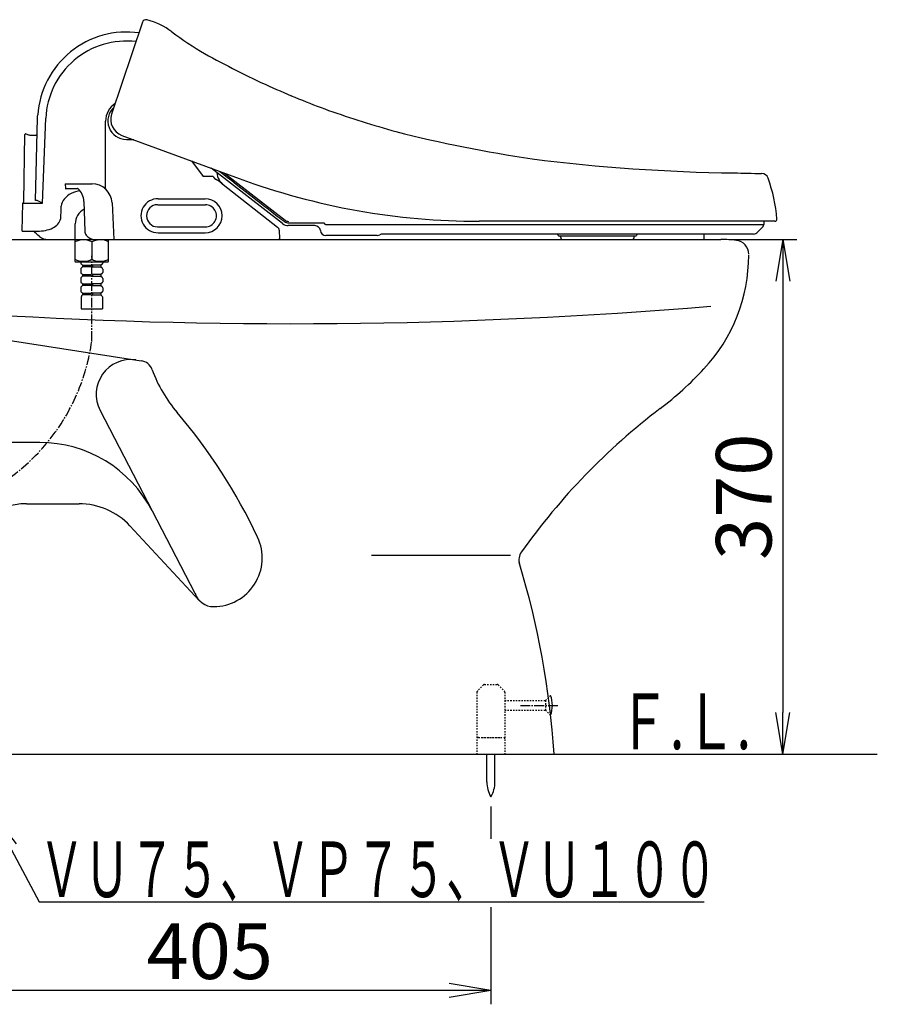
# Model space of a CAD drawing. Extents: x 0 to 1997, y 8 to 2789.
# Drawn here: x 619 to 1235, y 321 to 1029 of the extents above; entities that cross this region are included whole.
import ezdxf
from ezdxf.enums import TextEntityAlignment as Align

# ---------------------------------------------------------------- set-up
doc = ezdxf.new("R2010")
doc.units = 0
for name, pattern in [('EXLTYPE2', [2, 1, -1]), ('EXLTYPE3', [10, 7, -1, 1, -1]), ('EXLTYPE4', [12, 7, -1, 1, -1, 1, -1])]:
    doc.linetypes.add(name, pattern=pattern)
doc.layers.get('0').update_dxf_attribs({"linetype": 'CONTINUOUS'})
doc.layers.get('DEFPOINTS').update_dxf_attribs({"linetype": 'CONTINUOUS'})
for name, color, linetype in [('便器', 7, 'CONTINUOUS'), ('便座', 7, 'CONTINUOUS'), ('寸法', 7, 'CONTINUOUS')]:
    doc.layers.add(name, color=color, linetype=linetype)
doc.styles.add('EXCADDIM1', font='monotxt', dxfattribs={"width": 0.84, "bigfont": 'extfont'})
doc.styles.add('EXCADSTD', font='monotxt', dxfattribs={"bigfont": 'extfont'})
doc.styles.get("Standard").update_dxf_attribs({"font": 'monotxt', "bigfont": 'extfont'})
doc.dimstyles.new('ISO-25', dxfattribs={"dimtxt": 2.5, "dimasz": 2.5, "dimexe": 1.25, "dimexo": 0.625, "dimtad": 1, "dimtxsty": 'STANDARD', "dimcen": 2.5, "dimazin": 3, "dimtfac": 1, "dimtmove": 0, "dimatfit": 3})

# ---------------------------------------------------------------- blocks, each defined once
blk = doc.blocks.new('EX_NORM')
at = {"color": 0, "linetype": 'CONTINUOUS'}
for q in [(-1, 0.167), (-1, 0), (-1, -0.167)]:
    blk.add_line((0, 0), q, dxfattribs=at)
blk = doc.blocks.new('*D27')
at = {"layer": 'DEFPOINTS', "color": 0}
for p in [(1123, 871), (1167.6, 501), (1167.6, 501)]:
    blk.add_point(p, dxfattribs=at)
at = {"layer": '寸法', "color": 3, "linetype": 'CONTINUOUS'}
for p, q in [((1130, 871), (1177.6, 871)), ((1167.6, 841), (1167.6, 531))]:
    blk.add_line(p, q, dxfattribs=at)
at = {"layer": '寸法', "color": 3, "xscale": 30, "yscale": 30, "zscale": 30}
for p, rotation in [((1167.6, 871), 90), ((1167.6, 501), 270)]:
    blk.add_blockref('EX_NORM', p, dxfattribs=dict(at, rotation=rotation))
at = {"layer": '寸法', "color": 2, "insert": (1144.6, 686), "char_height": 40, "attachment_point": 5, "rotation": 90, "style": 'EXCADDIM1'}
blk.add_mtext('370', dxfattribs=at)
blk = doc.blocks.new('*D31')
at = {"layer": 'DEFPOINTS', "color": 0}
for p in [(957.52, 470.29), (553, 331.07), (553, 331.07)]:
    blk.add_point(p, dxfattribs=at)
at = {"layer": '寸法', "color": 3, "linetype": 'CONTINUOUS'}
blk.add_line((927.52, 331.07), (583, 331.07), dxfattribs=at)
at = {"layer": '寸法', "color": 3, "xscale": 30, "yscale": 30, "zscale": 30, "rotation": 180}
blk.add_blockref('EX_NORM', (553, 331.07), dxfattribs=at)
at = {"layer": '寸法', "color": 3, "xscale": 30, "yscale": 30, "zscale": 30}
blk.add_blockref('EX_NORM', (957.52, 331.07), dxfattribs=at)
at = {"layer": '寸法', "color": 2, "insert": (755.26, 354.07), "char_height": 40, "attachment_point": 5, "style": 'EXCADDIM1'}
blk.add_mtext('405', dxfattribs=at)

msp = doc.modelspace()

# ---------------------------------------------------------------- linework, layer by layer
at = {"layer": '便器', "color": 2, "linetype": 'CONTINUOUS'}
for p, q in [((583, 871), (658.379, 871)), ((682.219, 871), (734.7, 871)), ((734.292, 871), (1123, 871)), ((676.341, 748.142), (744.502, 616.62)), ((453, 501), (1003, 501))]:
    msp.add_line(p, q, dxfattribs=at)
at = {"layer": '便器', "color": 4, "linetype": 'CONTINUOUS'}
for p, q in [((551.389, 807.507), (705.843, 783.864)), ((633, 725), (588.506, 725)), ((623.52, 681), (661.238, 681)), ((697.83, 665.074), (747.754, 611.46)), ((871.669, 644), (971.669, 644))]:
    msp.add_line(p, q, dxfattribs=at)
at = {"layer": '便器', "color": 6, "linetype": 'EXLTYPE2'}
for p, q in [((947.482, 545.586), (947.482, 501)), ((952.189, 550.707), (947.774, 546.293)), ((952.896, 551), (962.067, 551)), ((962.774, 550.707), (967.189, 546.293)), ((967.482, 545.586), (967.482, 501)), ((967.482, 539.5), (996.824, 539.5)), ((996.824, 539.5), (1000.474, 543.15)), ((996.824, 539.5), (996.824, 532.5)), ((967.482, 532.5), (996.824, 532.5)), ((996.824, 532.5), (1000.429, 528.895)), ((948.482, 513), (966.482, 513)), ((950.982, 513), (963.982, 513))]:
    msp.add_line(p, q, dxfattribs=at)
at = {"layer": '便器', "color": 6, "linetype": 'EXLTYPE3'}
msp.add_line((978.755, 536), (1006.004, 536), dxfattribs=at)
at = {"layer": '便器', "color": 7, "linetype": 'CONTINUOUS'}
msp.add_line((353, 501), (1235.5, 501), dxfattribs=at)
at = {"layer": '便器', "color": 6, "linetype": 'CONTINUOUS'}
for p, q in [((954.619, 481.045), (954.619, 501)), ((960.419, 481.045), (960.419, 501))]:
    msp.add_line(p, q, dxfattribs=at)
at = {"layer": '便器', "color": 3, "linetype": 'CONTINUOUS'}
for p, q in [((957.519, 463.292), (957.519, 440)), ((957.519, 391), (957.519, 321.071))]:
    msp.add_line(p, q, dxfattribs=at)
at = {"layer": '便器', "color": 2, "linetype": 'CONTINUOUS'}
for centre, radius, start, end in [((1123, 771), 100, 83.62063, 90), ((1133, 860.443), 10, 0.645139, 83.62063), ((1023, 859.758), 120, 317.029021, 0), ((814.235, 4410.454), 3600, 266.230818, 274.805888), ((698.537, 759.645), 25, 82, 207.395293), ((704.452, 773.961), 10, 19.917337, 82), ((807.872, 811.434), 100, 199.917337, 220.50511), ((927.879, 948.37), 250, 307.267477, 317.029021), ((427.698, 486.677), 400, 25.185145, 40.50511), ((1367.499, 370.607), 476, 127.267477, 144.599076), ((758, 642), 35, 270, 25.185145), ((987.654, 640.558), 10, 144.599076, 196.978576), ((404.241, 462.429), 600, 3.685826, 17.081849), ((758, 621), 14, 197.847675, 270.232506), ((758, 621), 14, 197.847675, 270.232506)]:
    msp.add_arc(centre, radius, start, end, dxfattribs=at)
at = {"layer": '便器', "color": 4, "linetype": 'CONTINUOUS'}
for centre, radius, start, end in [((633, 634), 91, 27.395293, 90), ((623.52, 631), 50, 90, 165), ((661.238, 631), 50, 42.958774, 90)]:
    msp.add_arc(centre, radius, start, end, dxfattribs=at)
at = {"layer": '便器', "color": 6, "linetype": 'EXLTYPE2'}
for centre, start, end in [((948.482, 545.586), 135, 180), ((952.896, 550), 90, 135), ((962.067, 550), 45, 90), ((966.482, 545.586), 0, 45), ((948.482, 512), 90, 180), ((966.482, 512), 0, 90)]:
    msp.add_arc(centre, 1, start, end, dxfattribs=at)
at = {"layer": '便器', "color": 6, "linetype": 'CONTINUOUS'}
for centre, radius, start, end in [((982.269, 536), 19.5, 338.632188, 21.618195), ((974.615, 480.67), 20, 178.926758, 211.259766), ((940.422, 480.67), 20, 328.740234, 1.073222)]:
    msp.add_arc(centre, radius, start, end, dxfattribs=at)
at = {"layer": '便座', "color": 6, "linetype": 'CONTINUOUS'}
for p, q in [((706.951, 1027.273), (684.656, 961.04)), ((629.947, 899.047), (631.369, 958.174)), ((634.897, 897.088), (637.255, 958.193)), ((680.324, 907.223), (680.324, 956.107)), ((621.491, 898.035), (622.336, 946.411)), ((622.995, 946.877), (624.819, 946.269)), ((625.768, 946.115), (630.102, 946.115)), ((692.034, 945.884), (776.468, 914.827)), ((695.329, 942.881), (700.702, 942.881)), ((742.015, 927.5), (750.588, 916.348)), ((807.478, 882.422), (756.357, 922.224)), ((757.73, 916.341), (750.588, 916.348)), ((765.795, 918.753), (809.429, 884.854)), ((651.267, 911.101), (651.386, 907.615)), ((651.267, 911.101), (670.557, 911.101)), ((651.356, 907.615), (660.159, 907.611)), ((764.913, 910.423), (804.02, 879.911)), ((718.045, 900.329), (751.883, 900.329)), ((620.398, 877.052), (620.75, 897.086)), ((620.75, 897.086), (634.897, 897.088)), ((630.688, 899.045), (629.946, 899.045)), ((664.751, 898.349), (665.395, 877.037)), ((684.945, 897.328), (686.318, 871.04)), ((717.861, 895.99), (752.13, 895.99)), ((658.499, 871.04), (658.499, 882.17)), ((717.902, 880.074), (752.122, 880.074)), ((807.855, 882.149), (807.853, 882.15)), ((830.877, 880.946), (811.779, 880.946)), ((811.861, 882.946), (837.478, 882.946)), ((839.145, 881.739), (1153.83, 881.739)), ((1161.806, 884.089), (949.048, 884.089)), ((1153.287, 880.368), (1149.366, 876.204)), ((1153.83, 884.089), (1153.83, 881.739)), ((620.398, 877.052), (631.395, 877.051)), ((638.976, 871.04), (804.826, 871.04)), ((658.299, 870.84), (658.299, 855.24)), ((658.499, 871.04), (682.099, 871.04)), ((682.299, 855.24), (682.299, 870.84)), ((718.045, 875.805), (751.883, 875.805)), ((805.173, 877.621), (805.326, 871.553)), ((875.731, 873.946), (838.814, 873.946)), ((1146.454, 874.946), (879.604, 874.946)), ((1061.705, 873.446), (1006.512, 873.446)), ((1007.729, 872.446), (1007.729, 873.446)), ((1060.488, 872.446), (1060.488, 873.446)), ((1110.731, 874.159), (1110.677, 871.04)), ((670.399, 869.244), (670.399, 856.837)), ((658.499, 855.04), (682.099, 855.04)), ((661.149, 855.04), (679.649, 855.04)), ((662.499, 855.04), (662.499, 853.933)), ((662.499, 854.44), (662.499, 853.933)), ((662.499, 849.748), (662.499, 847.233)), ((662.889, 853.14), (663.799, 852.44)), ((663.799, 851.24), (662.889, 850.541)), ((663.799, 852.44), (663.799, 851.24)), ((663.799, 852.44), (669.799, 852.44)), ((669.799, 851.24), (663.799, 851.24)), ((669.799, 852.44), (669.799, 851.24)), ((670.999, 852.44), (670.999, 851.24)), ((676.999, 852.44), (670.999, 852.44)), ((670.999, 851.24), (676.999, 851.24)), ((677.909, 853.14), (676.999, 852.44)), ((676.999, 852.44), (676.999, 851.24)), ((676.999, 851.24), (677.909, 850.541)), ((678.299, 855.04), (678.299, 853.933)), ((678.299, 854.44), (678.299, 853.933)), ((678.299, 849.748), (678.299, 847.233)), ((662.499, 847.74), (662.499, 847.233)), ((662.499, 843.048), (662.499, 840.533)), ((662.889, 846.44), (663.799, 845.74)), ((663.799, 844.54), (662.889, 843.841)), ((663.799, 845.74), (663.799, 844.54)), ((663.799, 845.74), (669.799, 845.74)), ((669.799, 844.54), (663.799, 844.54)), ((669.799, 845.74), (669.799, 844.54)), ((670.999, 845.74), (670.999, 844.54)), ((676.999, 845.74), (670.999, 845.74)), ((670.999, 844.54), (676.999, 844.54)), ((677.909, 846.44), (676.999, 845.74)), ((676.999, 845.74), (676.999, 844.54)), ((676.999, 844.54), (677.909, 843.841)), ((678.299, 847.74), (678.299, 847.233)), ((678.299, 843.048), (678.299, 840.533)), ((662.499, 841.04), (662.499, 840.533)), ((662.499, 836.348), (662.499, 833.833)), ((662.889, 839.74), (663.799, 839.04)), ((663.799, 837.84), (662.889, 837.141)), ((663.799, 839.04), (663.799, 837.84)), ((663.799, 839.04), (669.799, 839.04)), ((669.799, 837.84), (663.799, 837.84)), ((669.799, 839.04), (669.799, 837.84)), ((670.999, 839.04), (670.999, 837.84)), ((676.999, 839.04), (670.999, 839.04)), ((670.999, 837.84), (676.999, 837.84)), ((677.909, 839.74), (676.999, 839.04)), ((676.999, 839.04), (676.999, 837.84)), ((676.999, 837.84), (677.909, 837.141)), ((678.299, 841.04), (678.299, 840.533)), ((678.299, 836.348), (678.299, 833.833)), ((662.799, 829.726), (662.799, 821.04)), ((662.889, 833.04), (663.799, 832.34)), ((663.799, 831.14), (663.092, 830.433)), ((663.799, 832.34), (663.799, 831.14)), ((663.799, 832.34), (669.799, 832.34)), ((669.799, 831.14), (663.799, 831.14)), ((669.799, 832.34), (669.799, 831.14)), ((670.999, 832.34), (670.999, 831.14)), ((676.999, 832.34), (670.999, 832.34)), ((670.999, 831.14), (676.999, 831.14)), ((677.909, 833.04), (676.999, 832.34)), ((676.999, 832.34), (676.999, 831.14)), ((676.999, 831.14), (677.706, 830.433)), ((677.999, 829.726), (677.999, 821.04)), ((662.799, 821.04), (677.999, 821.04))]:
    msp.add_line(p, q, dxfattribs=at)
at = {"layer": '便座', "color": 6, "linetype": 'EXLTYPE4'}
msp.add_line((670.399, 798.14), (670.399, 859.329), dxfattribs=at)
at = {"layer": '便座', "color": 6, "linetype": 'CONTINUOUS', "flags": 128}
for points in [[(757.73, 916.341), (757.73, 916.34), (757.731, 916.337), (757.733, 916.333), (757.735, 916.328), (757.737, 916.321), (757.74, 916.314), (757.743, 916.306), (757.747, 916.297), (757.75, 916.288), (757.754, 916.279), (757.758, 916.269), (757.766, 916.25), (757.774, 916.232), (757.782, 916.214), (757.79, 916.196), (757.798, 916.179), (757.806, 916.162), (757.814, 916.145), (757.822, 916.128), (757.831, 916.111), (757.839, 916.094), (757.848, 916.077), (757.866, 916.044), (757.884, 916.01), (757.903, 915.976), (757.922, 915.942), (757.942, 915.908), (757.962, 915.874), (757.983, 915.839), (758.005, 915.804), (758.028, 915.768), (758.051, 915.732), (758.075, 915.695), (758.116, 915.634), (758.16, 915.571), (758.205, 915.507), (758.252, 915.443), (758.301, 915.379), (758.35, 915.314), (758.401, 915.251), (758.453, 915.187), (758.505, 915.125), (758.558, 915.064), (758.611, 915.004), (758.657, 914.954), (758.703, 914.905), (758.749, 914.857), (758.796, 914.811), (758.843, 914.764), (758.89, 914.719), (758.938, 914.674), (758.987, 914.63), (759.037, 914.586), (759.087, 914.542), (759.139, 914.498), (759.172, 914.47), (759.206, 914.442), (759.238, 914.416), (759.27, 914.39), (759.299, 914.367), (759.325, 914.346), (759.348, 914.327), (759.367, 914.312), (759.381, 914.301), (759.39, 914.294), (759.393, 914.291)], [(762.579, 912.464), (762.577, 912.466), (762.571, 912.47), (762.562, 912.478), (762.551, 912.488), (762.536, 912.5), (762.52, 912.514), (762.501, 912.53), (762.481, 912.547), (762.46, 912.564), (762.439, 912.582), (762.416, 912.601), (762.372, 912.637), (762.327, 912.673), (762.281, 912.708), (762.235, 912.743), (762.189, 912.778), (762.142, 912.813), (762.095, 912.847), (762.047, 912.881), (761.999, 912.915), (761.949, 912.948), (761.9, 912.982), (761.825, 913.031), (761.748, 913.081), (761.671, 913.129), (761.592, 913.178), (761.512, 913.226), (761.431, 913.274), (761.349, 913.321), (761.267, 913.368), (761.183, 913.414), (761.1, 913.459), (761.016, 913.504), (760.934, 913.548), (760.851, 913.59), (760.769, 913.632), (760.686, 913.674), (760.604, 913.714), (760.522, 913.754), (760.44, 913.794), (760.359, 913.832), (760.279, 913.87), (760.199, 913.908), (760.12, 913.944), (760.068, 913.968), (760.017, 913.992), (759.966, 914.015), (759.915, 914.038), (759.865, 914.061), (759.815, 914.085), (759.765, 914.108), (759.716, 914.131), (759.667, 914.155), (759.618, 914.178), (759.569, 914.202), (759.545, 914.214), (759.521, 914.226), (759.499, 914.237), (759.477, 914.248), (759.457, 914.258), (759.439, 914.268), (759.424, 914.276), (759.411, 914.282), (759.401, 914.287), (759.395, 914.29), (759.393, 914.291)], [(762.496, 919.966), (764.416, 918.473), (767.728, 915.897), (771.042, 913.32), (774.337, 910.758), (777.588, 908.229), (780.773, 905.752), (783.87, 903.344), (786.855, 901.022), (789.705, 898.806), (791.073, 897.742), (792.409, 896.703), (793.716, 895.687), (795.001, 894.688), (796.269, 893.701), (797.527, 892.723), (798.78, 891.749), (800.033, 890.774), (801.293, 889.794), (802.565, 888.805), (803.855, 887.802), (804.507, 887.295), (805.152, 886.794), (805.78, 886.305), (806.378, 885.84), (806.935, 885.407), (807.439, 885.016), (807.877, 884.675), (808.239, 884.393), (808.512, 884.181), (808.684, 884.047), (808.744, 884)], [(809.028, 883.795), (809.028, 883.795), (809.028, 883.795), (809.028, 883.795), (809.028, 883.795), (809.028, 883.795), (809.028, 883.796), (809.028, 883.796), (809.028, 883.796), (809.028, 883.796), (809.028, 883.796), (809.029, 883.796), (809.029, 883.797), (809.029, 883.797), (809.03, 883.798), (809.03, 883.799), (809.03, 883.799), (809.031, 883.8), (809.031, 883.801), (809.032, 883.802), (809.032, 883.803), (809.032, 883.804), (809.033, 883.805), (809.033, 883.806), (809.033, 883.807), (809.034, 883.808), (809.034, 883.809), (809.034, 883.809), (809.034, 883.81), (809.034, 883.811), (809.035, 883.812), (809.035, 883.813), (809.035, 883.814), (809.035, 883.815), (809.035, 883.816), (809.035, 883.817), (809.035, 883.817), (809.035, 883.818), (809.035, 883.819), (809.035, 883.819), (809.035, 883.82), (809.035, 883.82), (809.035, 883.82), (809.035, 883.821), (809.035, 883.821)], [(837.478, 882.946), (837.478, 882.945), (837.478, 882.945), (837.479, 882.944), (837.479, 882.942), (837.48, 882.941), (837.481, 882.939), (837.483, 882.936), (837.484, 882.934), (837.485, 882.931), (837.487, 882.928), (837.489, 882.925), (837.496, 882.912), (837.504, 882.898), (837.512, 882.883), (837.522, 882.866), (837.532, 882.848), (837.542, 882.83), (837.553, 882.811), (837.564, 882.792), (837.576, 882.773), (837.588, 882.754), (837.599, 882.735), (837.611, 882.716), (837.623, 882.698), (837.635, 882.68), (837.646, 882.662), (837.658, 882.645), (837.67, 882.628), (837.683, 882.61), (837.695, 882.593), (837.708, 882.576), (837.721, 882.559), (837.734, 882.542), (837.745, 882.529), (837.755, 882.516), (837.765, 882.504), (837.774, 882.492), (837.783, 882.481), (837.791, 882.471), (837.798, 882.462), (837.804, 882.455), (837.809, 882.45), (837.811, 882.446), (837.812, 882.445)], [(837.812, 882.445), (837.813, 882.444), (837.815, 882.442), (837.818, 882.438), (837.823, 882.433), (837.828, 882.427), (837.834, 882.42), (837.841, 882.412), (837.848, 882.403), (837.856, 882.394), (837.864, 882.385), (837.872, 882.376), (837.889, 882.357), (837.906, 882.338), (837.924, 882.319), (837.941, 882.3), (837.96, 882.281), (837.978, 882.263), (837.997, 882.244), (838.017, 882.226), (838.036, 882.207), (838.056, 882.189), (838.077, 882.172), (838.102, 882.15), (838.129, 882.128), (838.156, 882.107), (838.183, 882.086), (838.21, 882.066), (838.237, 882.047), (838.265, 882.028), (838.292, 882.01), (838.32, 881.992), (838.347, 881.975), (838.374, 881.959), (838.395, 881.947), (838.415, 881.936), (838.436, 881.925), (838.456, 881.914), (838.476, 881.904), (838.497, 881.894), (838.517, 881.884), (838.538, 881.875), (838.559, 881.866), (838.58, 881.857), (838.602, 881.848), (838.624, 881.839), (838.645, 881.831), (838.668, 881.823), (838.69, 881.815), (838.713, 881.807), (838.735, 881.8), (838.758, 881.793), (838.782, 881.786), (838.805, 881.78), (838.828, 881.774), (838.851, 881.768), (838.869, 881.764), (838.886, 881.761), (838.904, 881.757), (838.921, 881.754), (838.939, 881.752), (838.957, 881.749), (838.975, 881.747), (838.993, 881.745), (839.012, 881.744), (839.03, 881.742), (839.049, 881.741), (839.062, 881.741), (839.075, 881.74), (839.087, 881.74), (839.099, 881.739), (839.109, 881.739), (839.119, 881.739), (839.128, 881.739), (839.135, 881.739), (839.14, 881.739), (839.144, 881.739), (839.145, 881.739)], [(838.942, 873.946), (838.942, 873.946), (838.942, 873.946), (838.942, 873.946), (838.941, 873.946), (838.941, 873.946), (838.94, 873.946), (838.939, 873.946), (838.938, 873.946), (838.937, 873.946), (838.936, 873.946), (838.935, 873.946), (838.93, 873.946), (838.925, 873.946), (838.919, 873.946), (838.913, 873.946), (838.907, 873.946), (838.9, 873.946), (838.893, 873.946), (838.886, 873.946), (838.879, 873.946), (838.872, 873.947), (838.865, 873.947), (838.858, 873.947), (838.851, 873.947), (838.844, 873.948), (838.838, 873.948), (838.831, 873.948), (838.824, 873.949), (838.818, 873.949), (838.811, 873.95), (838.804, 873.95), (838.797, 873.951), (838.791, 873.951), (838.785, 873.952), (838.78, 873.952), (838.775, 873.953), (838.77, 873.953), (838.766, 873.953), (838.762, 873.954), (838.758, 873.954), (838.755, 873.954), (838.753, 873.955), (838.752, 873.955), (838.751, 873.955)], [(1111.531, 874.946), (1111.482, 874.944), (1111.432, 874.939), (1111.383, 874.932), (1111.335, 874.921), (1111.287, 874.907), (1111.24, 874.891), (1111.195, 874.871), (1111.151, 874.849), (1111.108, 874.825), (1111.067, 874.797), (1111.027, 874.767), (1110.99, 874.735), (1110.955, 874.7), (1110.921, 874.664), (1110.891, 874.625), (1110.862, 874.584), (1110.836, 874.542), (1110.813, 874.498), (1110.793, 874.453), (1110.775, 874.407), (1110.76, 874.36), (1110.748, 874.312), (1110.74, 874.263), (1110.734, 874.214), (1110.731, 874.159)]]:
    msp.add_lwpolyline(points, dxfattribs=at)
at = {"layer": '便座', "color": 6, "linetype": 'CONTINUOUS'}
for centre, radius, start, end in [((709.415, 1026.443), 2.6, 75.831292, 161.395532), ((698.186, 981.963), 48.476, 52.122286, 75.831292), ((695.444, 956.125), 64.064, 82.00272, 176.0638), ((909.864, 1270.605), 309.488, 233.999448, 239.226621), ((695.367, 955.512), 58.174, 83.215581, 177.358334), ((1089.576, 1616.948), 699.384, 241.091614, 245.357261), ((1071.063, 1591.596), 668.651, 245.893381, 249.850596), ((1129.39, 1843.856), 924.983, 250.036964, 250.102473), ((695.503, 956.041), 15.178, 122.90196, 179.753349), ((695.336, 956.263), 13.382, 131.91659, 269.970268), ((1107.994, 1728.56), 810.05, 250.735407, 254.330525), ((-366789.666, 26241.456), 368289.915, 356.06352067, 356.06388691), ((696.025, 957.201), 12, 161.395532, 250.519264), ((622.835, 946.403), 0.5, 71.565051, 179), ((625.768, 949.115), 3, 251.565051, 270), ((630.103, 947.115), 1, 270, 358.621432), ((1126.735, 1883.278), 964.417, 255.741298, 261.676962), ((1149.123, 2204.046), 1285.276, 262.759419, 269.255729), ((770.187, 918.956), 9.74, 179.510321, 212.025682), ((774.313, 921.774), 14.734, 212.809599, 231.274847), ((949.075, 1384.089), 500, 249.805162, 270), ((1162.699, 1998.454), 1080, 268.393824, 269.446465), ((1152.217, 913.504), 5, 19.225386, 89.210717), ((1048.685, 876.341), 115, 4.673826, 19.745946), ((660.159, 907.033), 0.578, 47.789369, 89.977551), ((651.93, 897.961), 12.826, 1.733107, 47.789369), ((670.447, 896.584), 14.517, 2.991534, 90), ((784.394, 935.057), 31.406, 226.003839, 231.662646), ((657.65, 894.154), 9.286, 140.431846, 174.782773), ((663.853, 888.315), 17.796, 96.236147, 138.660846), ((718.046, 888.067), 12.262, 89.999406, 270), ((751.883, 888.067), 12.262, 270, 90), ((621.755, 897.065), 1.005, 105.206105, 178.805113), ((630.679, 897.845), 1.2, 66.249531, 90), ((613.125, 857.951), 44.786, 60.913151, 66.37759), ((337.211, 902.323), 311.278, 357.005048, 358.651788), ((670.399, 882.17), 11.9, 117.412486, 180), ((717.704, 888.032), 7.958, 90.000006, 270), ((752.122, 888.032), 7.958, 270, 90.000006), ((638.346, 888.482), 10.016, 293.640657, 346.001786), ((1161.808, 885.589), 1.5, 270.000003, 2.519682), ((632.296, 900.466), 23.432, 267.79835, 295.442462), ((802.174, 877.545), 3, 1.441996, 52.038439), ((811.779, 887.946), 7, 232.096439, 270.000049), ((811.818, 887.953), 5.008, 232.132419, 236.13686), ((811.861, 887.946), 5, 235.585538, 269.999798), ((811.883, 888.012), 4, 232.156438, 270.060045), ((830.877, 876.946), 4, 7.180751, 89.998867), ((1151.83, 881.739), 2, 316.725791, 359.999982), ((547.339, 775.696), 129.642, 48.735532, 51.42669), ((639.028, 881.184), 10.144, 232.428794, 269.842973), ((658.499, 870.84), 0.2, 90, 180), ((671.909, 877.558), 6.535, 184.573992, 211.386141), ((672.252, 878.222), 7.183, 214.487602, 270.965382), ((671.909, 877.558), 6.535, 265.905079, 265.932929), ((682.099, 870.84), 0.2, 0, 90), ((804.826, 871.54), 0.5, 269.941067, 1.442), ((838.814, 877.946), 4, 187.180756, 270.000044), ((839.627, 874.452), 0.506, 270.005209, 276.805053), ((875.731, 877.946), 4, 270, 298.955024), ((879.604, 870.946), 4, 90, 118.955024), ((1005.012, 873.946), 1, 0, 90), ((1006.512, 873.946), 0.5, 180, 270), ((1009.729, 872.446), 2, 180, 224.637718), ((1058.488, 872.446), 2, 315.362282, 0), ((1061.705, 873.946), 0.5, 270, 0), ((1063.205, 873.946), 1, 90, 180), ((1146.454, 878.946), 4, 270, 316.725983), ((658.499, 855.24), 0.2, 180, 270), ((663.499, 853.933), 1, 180, 232.431408), ((663.499, 853.933), 1, 180, 232.431408), ((663.499, 849.748), 1, 127.568592, 180), ((677.299, 853.933), 1, 307.568592, 0), ((677.299, 853.933), 1, 307.568592, 0), ((677.299, 849.748), 1, 0, 52.431408), ((682.099, 855.24), 0.2, 270, 0), ((663.499, 847.233), 1, 180, 232.431408), ((663.499, 847.233), 1, 180, 232.431408), ((663.499, 843.048), 1, 127.568592, 180), ((677.299, 847.233), 1, 307.568592, 0), ((677.299, 847.233), 1, 307.568592, 0), ((677.299, 843.048), 1, 0, 52.431408), ((663.499, 840.533), 1, 180, 232.431408), ((663.499, 840.533), 1, 180, 232.431408), ((663.499, 836.348), 1, 127.568592, 180), ((677.299, 840.533), 1, 307.568592, 0), ((677.299, 840.533), 1, 307.568592, 0), ((677.299, 836.348), 1, 0, 52.431408), ((663.499, 833.833), 1, 180, 232.431408), ((663.799, 829.726), 1, 135, 180), ((676.999, 829.726), 1, 0, 45), ((677.299, 833.833), 1, 307.568592, 0)]:
    msp.add_arc(centre, radius, start, end, dxfattribs=at)
at = {"layer": '便座', "color": 6, "linetype": 'EXLTYPE3'}
msp.add_arc((526.121, 817.695), 145.597, 290.265448, 352.281365, dxfattribs=at)
at = {"layer": '便座', "color": 6, "linetype": 'CONTINUOUS'}
for centre, major_axis, start_param, end_param in [((664.349, 866.89), (7.645, 0), 0.6577729, 2.4845819), ((676.449, 866.89), (7.645, 0), 0.6994518, 2.4838198), ((664.349, 859.19), (-7.645, 0), 0.6570108, 2.4838198), ((676.449, 859.19), (-7.645, 0), 0.6577729, 2.4421409)]:
    msp.add_ellipse(centre, major_axis=major_axis, ratio=0.50359, start_param=start_param, end_param=end_param, dxfattribs=at)

# ---------------------------------------------------------------- texts
at = {"layer": '便器', "color": 2, "linetype": 'CONTINUOUS', "style": 'EXCADSTD'}
for s, width, p, p2 in [('Ｆ.Ｌ.', 0.969231, (1048.683, 504.5), (1144.683, 504.5)), ('ＶＵ７５、ＶＰ７５、ＶＵ１００', 0.959551, (632.498, 398.14), (1120.498, 398.14))]:
    msp.add_text(s, height=40, dxfattribs=dict(at, width=width)).set_placement(p, p2, align=Align.FIT)

# ---------------------------------------------------------------- dimensions: what is measured, and where the dimension line sits
at = {"layer": '寸法', "color": 3, "linetype": 'CONTINUOUS'}
dim = msp.add_linear_dim(base=(1167.601, 501), p1=(1123, 871), p2=(1167.601, 501), angle=90, dimstyle='ISO-25', override={"dimtxt": 40, "dimasz": 30, "dimexe": 10, "dimexo": 7, "dimgap": 0, "dimtad": 1, "dimjust": 0, "dimtih": 0, "dimtoh": 0, "dimdec": 1, "dimzin": 8, "dimlunit": 2, "dimtxsty": 'EXCADDIM1', "dimblk1": 'EX_NORM', "dimblk2": 'EX_NORM', "dimsah": 1, "dimse1": 0, "dimse2": 1, "dimclrd": 3, "dimclre": 3, "dimclrt": 2, "dimtmove": 2}, dxfattribs=at)
dim.commit()
dim.dimension.update_dxf_attribs({"geometry": '*D27', "text_midpoint": (1144.601, 686), "dimtype": 160})
dim = msp.add_linear_dim(base=(553, 331.071), p1=(957.519, 470.292), p2=(553, 331.071), text='405', dimstyle='ISO-25', override={"dimtxt": 40, "dimasz": 30, "dimexe": 0, "dimexo": 0, "dimgap": 0, "dimtad": 1, "dimjust": 0, "dimtih": 0, "dimtoh": 0, "dimdec": 1, "dimzin": 8, "dimlunit": 2, "dimtxsty": 'EXCADDIM1', "dimblk1": 'EX_NORM', "dimblk2": 'EX_NORM', "dimsah": 1, "dimse1": 1, "dimse2": 1, "dimclrd": 3, "dimclre": 3, "dimclrt": 2, "dimtmove": 2}, dxfattribs=at)
dim.commit()
dim.dimension.update_dxf_attribs({"geometry": '*D31', "text_midpoint": (755.259, 354.071), "dimtype": 160})

# ---------------------------------------------------------------- leaders
at = {"layer": '便器', "color": 6, "linetype": 'CONTINUOUS'}
msp.add_leader([(597.358, 460.565), (632.498, 394.64), (1111, 394.64)], dimstyle='ISO-25', override={"dimasz": 30, "dimldrblk": 'EX_NORM'}, dxfattribs=at)

doc.saveas('drawing.dxf')
